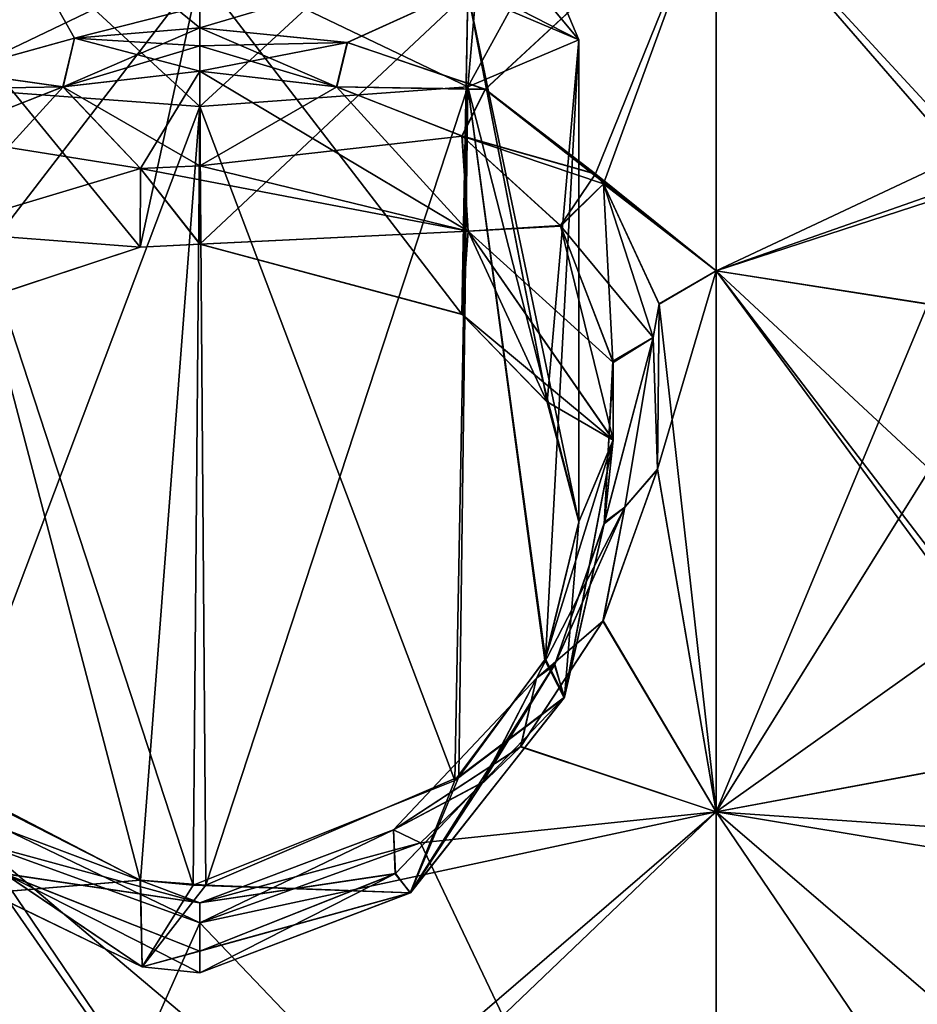
# Model space of a CAD drawing. Units: millimetres. Extents: x -32 to 190, y -14 to 14.
# Drawn here: x 16 to 19, y 6 to 10 of the extents above; entities that cross this region are included whole.
import ezdxf

# ---------------------------------------------------------------- set-up
doc = ezdxf.new("R2010")
doc.units = ezdxf.units.MM
doc.header["$LTSCALE"] = 108.1344
for name, color, linetype in [('125', 7, 'CONTINUOUS'), ('126', 7, 'CONTINUOUS'), ('127', 7, 'CONTINUOUS'), ('128', 7, 'CONTINUOUS'), ('157', 7, 'CONTINUOUS'), ('158', 7, 'CONTINUOUS'), ('159', 7, 'CONTINUOUS'), ('160', 7, 'CONTINUOUS'), ('237', 7, 'CONTINUOUS'), ('238', 7, 'CONTINUOUS'), ('239', 7, 'CONTINUOUS'), ('240', 7, 'CONTINUOUS'), ('292', 7, 'CONTINUOUS'), ('293', 7, 'CONTINUOUS'), ('294', 7, 'CONTINUOUS'), ('295', 7, 'CONTINUOUS'), ('403', 7, 'CONTINUOUS'), ('56', 7, 'CONTINUOUS')]:
    doc.layers.add(name, color=color, linetype=linetype)

msp = doc.modelspace()

# ---------------------------------------------------------------- linework, layer by layer
at = {"layer": '125', "linetype": 'Continuous'}
for points in [[(16.45, 10.131, -6.25), (16.9917, 10.069, -6.3415), (16.45, 9.7561, -6.25), (16.45, 10.131, -6.25)], [(16.9917, 10.069, -6.3415), (17.4882, 9.8734, -6.6175), (16.45, 9.7561, -6.25), (16.9917, 10.069, -6.3415)], [(16.45, 9.7561, -6.25), (17.4882, 9.8734, -6.6175), (17.5123, 9.4967, -6.6374), (16.45, 9.7561, -6.25)], [(17.4882, 9.8734, -6.6175), (17.8796, 9.517, -7.0761), (17.5123, 9.4967, -6.6374), (17.4882, 9.8734, -6.6175)], [(17.8796, 9.517, -7.0761), (18.0858, 8.9774, -7.6842), (17.5123, 9.4967, -6.6374), (17.8796, 9.517, -7.0761)], [(17.5123, 9.4967, -6.6374), (18.0858, 8.9774, -7.6842), (18.0861, 8.6695, -7.6866), (17.5123, 9.4967, -6.6374)], [(18.0858, 8.9774, -7.6842), (18.0506, 8.339, -8.3007), (18.0861, 8.6695, -7.6866), (18.0858, 8.9774, -7.6842)], [(18.0861, 8.6695, -7.6866), (18.0506, 8.339, -8.3007), (17.893, 7.6518, -8.7002), (18.0861, 8.6695, -7.6866)], [(18.0506, 8.339, -8.3007), (17.8535, 7.7788, -8.7676), (17.893, 7.6518, -8.7002), (18.0506, 8.339, -8.3007)], [(17.8535, 7.7788, -8.7676), (17.5679, 7.3131, -9.1136), (17.893, 7.6518, -8.7002), (17.8535, 7.7788, -8.7676)], [(17.893, 7.6518, -8.7002), (17.5679, 7.3131, -9.1136), (17.2835, 6.878, -9.324), (17.893, 7.6518, -8.7002)], [(17.5679, 7.3131, -9.1136), (17.2232, 6.9526, -9.3576), (17.2835, 6.878, -9.324), (17.5679, 7.3131, -9.1136)], [(17.2232, 6.9526, -9.3576), (16.45, 6.6466, -9.55), (17.2835, 6.878, -9.324), (17.2232, 6.9526, -9.3576)], [(16.45, 6.6466, -9.55), (16.45, 6.5606, -9.55), (17.2835, 6.878, -9.324), (16.45, 6.6466, -9.55)]]:
    msp.add_3dface(points, dxfattribs=at)
at = {"layer": '126', "linetype": 'Continuous'}
for points in [[(16.45, 10.3027, -6.1525), (17.0343, 10.2444, -6.2493), (16.45, 10.2304, -6.2236), (16.45, 10.3027, -6.1525)], [(17.0343, 10.2444, -6.2493), (16.9917, 10.069, -6.3415), (16.45, 10.131, -6.25), (17.0343, 10.2444, -6.2493)], [(17.0343, 10.2444, -6.2493), (16.45, 10.131, -6.25), (16.45, 10.2304, -6.2236), (17.0343, 10.2444, -6.2493)], [(17.0343, 10.2444, -6.2493), (17.58, 10.0587, -6.5439), (16.9917, 10.069, -6.3415), (17.0343, 10.2444, -6.2493)], [(17.58, 10.0587, -6.5439), (17.4882, 9.8734, -6.6175), (16.9917, 10.069, -6.3415), (17.58, 10.0587, -6.5439)], [(17.58, 10.0587, -6.5439), (18.0169, 9.723, -7.033), (17.4882, 9.8734, -6.6175), (17.58, 10.0587, -6.5439)], [(18.0169, 9.723, -7.033), (18.0481, 9.6843, -7.0862), (17.4882, 9.8734, -6.6175), (18.0169, 9.723, -7.033)], [(18.0481, 9.6843, -7.0862), (17.8796, 9.517, -7.0761), (17.4882, 9.8734, -6.6175), (18.0481, 9.6843, -7.0862)], [(17.8796, 9.517, -7.0761), (18.0481, 9.6843, -7.0862), (18.2444, 9.0765, -7.8415), (17.8796, 9.517, -7.0761)], [(18.0481, 9.6843, -7.0862), (18.2684, 9.2081, -7.6948), (18.2444, 9.0765, -7.8415), (18.0481, 9.6843, -7.0862)], [(18.0858, 8.9774, -7.6842), (17.8796, 9.517, -7.0761), (18.2444, 9.0765, -7.8415), (18.0858, 8.9774, -7.6842)], [(18.2684, 9.2081, -7.6948), (18.2612, 8.5538, -8.4162), (18.2444, 9.0765, -7.8415), (18.2684, 9.2081, -7.6948)], [(18.0506, 8.339, -8.3007), (18.0858, 8.9774, -7.6842), (18.2444, 9.0765, -7.8415), (18.0506, 8.339, -8.3007)], [(18.1317, 8.4049, -8.5305), (18.0506, 8.339, -8.3007), (18.2444, 9.0765, -7.8415), (18.1317, 8.4049, -8.5305)], [(18.2612, 8.5538, -8.4162), (18.1317, 8.4049, -8.5305), (18.2444, 9.0765, -7.8415), (18.2612, 8.5538, -8.4162)], [(18.2612, 8.5538, -8.4162), (18.0454, 7.9532, -8.9859), (18.1317, 8.4049, -8.5305), (18.2612, 8.5538, -8.4162)], [(18.0454, 7.9532, -8.9859), (17.7827, 7.7272, -9.1038), (18.1317, 8.4049, -8.5305), (18.0454, 7.9532, -8.9859)], [(17.7827, 7.7272, -9.1038), (17.8535, 7.7788, -8.7676), (18.1317, 8.4049, -8.5305), (17.7827, 7.7272, -9.1038)], [(17.8535, 7.7788, -8.7676), (18.0506, 8.339, -8.3007), (18.1317, 8.4049, -8.5305), (17.8535, 7.7788, -8.7676)], [(18.0454, 7.9532, -8.9859), (17.7195, 7.456, -9.4026), (17.7827, 7.7272, -9.1038), (18.0454, 7.9532, -8.9859)], [(17.5679, 7.3131, -9.1136), (17.8535, 7.7788, -8.7676), (17.7827, 7.7272, -9.1038), (17.5679, 7.3131, -9.1136)], [(17.7195, 7.456, -9.4026), (17.217, 7.1272, -9.5219), (17.7827, 7.7272, -9.1038), (17.7195, 7.456, -9.4026)], [(17.217, 7.1272, -9.5219), (17.5679, 7.3131, -9.1136), (17.7827, 7.7272, -9.1038), (17.217, 7.1272, -9.5219)], [(17.7195, 7.456, -9.4026), (17.3231, 7.0749, -9.6925), (17.217, 7.1272, -9.5219), (17.7195, 7.456, -9.4026)], [(17.2232, 6.9526, -9.3576), (17.5679, 7.3131, -9.1136), (17.217, 7.1272, -9.5219), (17.2232, 6.9526, -9.3576)], [(17.3231, 7.0749, -9.6925), (16.45, 6.7593, -9.9153), (17.217, 7.1272, -9.5219), (17.3231, 7.0749, -9.6925)], [(16.45, 6.7593, -9.9153), (16.45, 6.8378, -9.691), (17.217, 7.1272, -9.5219), (16.45, 6.7593, -9.9153)], [(16.45, 6.8378, -9.691), (17.2232, 6.9526, -9.3576), (17.217, 7.1272, -9.5219), (16.45, 6.8378, -9.691)], [(16.45, 6.6466, -9.55), (17.2232, 6.9526, -9.3576), (16.45, 6.8378, -9.691), (16.45, 6.6466, -9.55)]]:
    msp.add_3dface(points, dxfattribs=at)
at = {"layer": '127', "linetype": 'Continuous'}
for points in [[(15.954, 10.2611, -6.2217), (16.45, 10.3027, -6.1525), (15.9096, 10.0693, -6.341), (15.954, 10.2611, -6.2217)], [(16.45, 10.3027, -6.1525), (16.45, 10.2304, -6.2236), (15.9096, 10.0693, -6.341), (16.45, 10.3027, -6.1525)], [(15.4771, 10.1294, -6.434), (15.954, 10.2611, -6.2217), (15.9096, 10.0693, -6.341), (15.4771, 10.1294, -6.434)], [(16.45, 10.2304, -6.2236), (16.45, 10.131, -6.25), (15.9096, 10.0693, -6.341), (16.45, 10.2304, -6.2236)], [(15.4135, 9.8744, -6.6162), (15.4771, 10.1294, -6.434), (15.9096, 10.0693, -6.341), (15.4135, 9.8744, -6.6162)], [(16.45, 6.8378, -9.691), (15.5763, 7.0754, -9.6922), (15.683, 7.1273, -9.5219), (16.45, 6.8378, -9.691)], [(16.45, 6.8378, -9.691), (15.683, 7.1273, -9.5219), (15.6752, 6.9539, -9.3568), (16.45, 6.8378, -9.691)], [(16.45, 6.7593, -9.9153), (15.5763, 7.0754, -9.6922), (16.45, 6.8378, -9.691), (16.45, 6.7593, -9.9153)], [(16.45, 6.6466, -9.55), (16.45, 6.8378, -9.691), (15.6752, 6.9539, -9.3568), (16.45, 6.6466, -9.55)]]:
    msp.add_3dface(points, dxfattribs=at)
at = {"layer": '128', "linetype": 'Continuous'}
for points in [[(15.9096, 10.0693, -6.341), (16.45, 10.131, -6.25), (16.2149, 9.7458, -6.266), (15.9096, 10.0693, -6.341)], [(16.45, 10.131, -6.25), (16.45, 9.7561, -6.25), (16.2149, 9.7458, -6.266), (16.45, 10.131, -6.25)], [(15.4135, 9.8744, -6.6162), (15.9096, 10.0693, -6.341), (15.3884, 9.4972, -6.6368), (15.4135, 9.8744, -6.6162)], [(15.3884, 9.4972, -6.6368), (15.9096, 10.0693, -6.341), (16.2149, 9.7458, -6.266), (15.3884, 9.4972, -6.6368)], [(16.2218, 6.5842, -9.5337), (15.6752, 6.9539, -9.3568), (15.6173, 6.8774, -9.3245), (16.2218, 6.5842, -9.5337)], [(16.45, 6.5606, -9.55), (16.45, 6.6466, -9.55), (15.6752, 6.9539, -9.3568), (16.45, 6.5606, -9.55)], [(16.45, 6.5606, -9.55), (15.6752, 6.9539, -9.3568), (16.2218, 6.5842, -9.5337), (16.45, 6.5606, -9.55)]]:
    msp.add_3dface(points, dxfattribs=at)
at = {"layer": '157', "linetype": 'Continuous'}
for points in [[(16.45, 10.131, 6.25), (15.9083, 10.069, 6.3415), (16.45, 9.7561, 6.25), (16.45, 10.131, 6.25)], [(15.9083, 10.069, 6.3415), (15.4118, 9.8734, 6.6176), (16.2148, 9.7458, 6.266), (15.9083, 10.069, 6.3415)], [(16.45, 9.7561, 6.25), (15.9083, 10.069, 6.3415), (16.2148, 9.7458, 6.266), (16.45, 9.7561, 6.25)], [(16.2148, 9.7458, 6.266), (15.4118, 9.8734, 6.6176), (15.3875, 9.4966, 6.6376), (16.2148, 9.7458, 6.266)], [(15.6165, 6.878, 9.324), (15.6768, 6.9526, 9.3576), (16.2218, 6.5842, 9.5337), (15.6165, 6.878, 9.324)], [(15.6768, 6.9526, 9.3576), (16.45, 6.6466, 9.55), (16.2218, 6.5842, 9.5337), (15.6768, 6.9526, 9.3576)], [(16.45, 6.6466, 9.55), (16.45, 6.5606, 9.55), (16.2218, 6.5842, 9.5337), (16.45, 6.6466, 9.55)]]:
    msp.add_3dface(points, dxfattribs=at)
at = {"layer": '158', "linetype": 'Continuous'}
for points in [[(16.45, 10.3027, 6.1525), (15.9534, 10.261, 6.2219), (16.45, 10.2304, 6.2236), (16.45, 10.3027, 6.1525)], [(15.9534, 10.261, 6.2219), (15.4769, 10.1293, 6.4341), (15.9083, 10.069, 6.3415), (15.9534, 10.261, 6.2219)], [(15.9534, 10.261, 6.2219), (15.9083, 10.069, 6.3415), (16.45, 10.131, 6.25), (15.9534, 10.261, 6.2219)], [(15.9534, 10.261, 6.2219), (16.45, 10.131, 6.25), (16.45, 10.2304, 6.2236), (15.9534, 10.261, 6.2219)], [(15.4769, 10.1293, 6.4341), (15.32, 10.0587, 6.5439), (15.9083, 10.069, 6.3415), (15.4769, 10.1293, 6.4341)], [(15.32, 10.0587, 6.5439), (15.4118, 9.8734, 6.6176), (15.9083, 10.069, 6.3415), (15.32, 10.0587, 6.5439)], [(15.5769, 7.0749, 9.6926), (16.45, 6.7593, 9.9153), (15.683, 7.1272, 9.5219), (15.5769, 7.0749, 9.6926)], [(16.45, 6.8378, 9.691), (15.6768, 6.9526, 9.3576), (15.683, 7.1272, 9.5219), (16.45, 6.8378, 9.691)], [(16.45, 6.7593, 9.9153), (16.45, 6.8378, 9.691), (15.683, 7.1272, 9.5219), (16.45, 6.7593, 9.9153)], [(16.45, 6.6466, 9.55), (15.6768, 6.9526, 9.3576), (16.45, 6.8378, 9.691), (16.45, 6.6466, 9.55)]]:
    msp.add_3dface(points, dxfattribs=at)
at = {"layer": '159', "linetype": 'Continuous'}
for points in [[(17.0333, 10.2446, 6.2489), (16.45, 10.3027, 6.1525), (16.9904, 10.0693, 6.341), (17.0333, 10.2446, 6.2489)], [(16.45, 10.3027, 6.1525), (16.45, 10.2304, 6.2236), (16.9904, 10.0693, 6.341), (16.45, 10.3027, 6.1525)], [(16.45, 10.2304, 6.2236), (16.45, 10.131, 6.25), (16.9904, 10.0693, 6.341), (16.45, 10.2304, 6.2236)], [(17.579, 10.0592, 6.5431), (17.0333, 10.2446, 6.2489), (16.9904, 10.0693, 6.341), (17.579, 10.0592, 6.5431)], [(17.4865, 9.8744, 6.6162), (17.579, 10.0592, 6.5431), (16.9904, 10.0693, 6.341), (17.4865, 9.8744, 6.6162)], [(18.016, 9.724, 7.0316), (17.579, 10.0592, 6.5431), (17.4865, 9.8744, 6.6162), (18.016, 9.724, 7.0316)], [(17.8779, 9.5194, 7.0732), (18.016, 9.724, 7.0316), (17.4865, 9.8744, 6.6162), (17.8779, 9.5194, 7.0732)], [(18.048, 9.6844, 7.0861), (18.016, 9.724, 7.0316), (17.8779, 9.5194, 7.0732), (18.048, 9.6844, 7.0861)], [(18.0852, 8.9819, 7.6795), (18.048, 9.6844, 7.0861), (17.8779, 9.5194, 7.0732), (18.0852, 8.9819, 7.6795)], [(18.268, 9.2098, 7.6929), (18.048, 9.6844, 7.0861), (18.2444, 9.0765, 7.8414), (18.268, 9.2098, 7.6929)], [(18.2444, 9.0765, 7.8414), (18.048, 9.6844, 7.0861), (18.0852, 8.9819, 7.6795), (18.2444, 9.0765, 7.8414)], [(18.2615, 8.5555, 8.4145), (18.268, 9.2098, 7.6929), (18.2444, 9.0765, 7.8414), (18.2615, 8.5555, 8.4145)], [(18.1317, 8.405, 8.5304), (18.2444, 9.0765, 7.8414), (18.0518, 8.3445, 8.2958), (18.1317, 8.405, 8.5304)], [(18.0518, 8.3445, 8.2958), (18.2444, 9.0765, 7.8414), (18.0852, 8.9819, 7.6795), (18.0518, 8.3445, 8.2958)], [(18.1317, 8.405, 8.5304), (18.2615, 8.5555, 8.4145), (18.2444, 9.0765, 7.8414), (18.1317, 8.405, 8.5304)], [(18.046, 7.9545, 8.9848), (18.2615, 8.5555, 8.4145), (18.1317, 8.405, 8.5304), (18.046, 7.9545, 8.9848)], [(17.7827, 7.7273, 9.1037), (18.046, 7.9545, 8.9848), (18.1317, 8.405, 8.5304), (17.7827, 7.7273, 9.1037)], [(17.7827, 7.7273, 9.1037), (18.1317, 8.405, 8.5304), (17.8555, 7.7829, 8.7644), (17.7827, 7.7273, 9.1037)], [(17.8555, 7.7829, 8.7644), (18.1317, 8.405, 8.5304), (18.0518, 8.3445, 8.2958), (17.8555, 7.7829, 8.7644)], [(17.7201, 7.4568, 9.402), (18.046, 7.9545, 8.9848), (17.7827, 7.7273, 9.1037), (17.7201, 7.4568, 9.402)], [(17.5699, 7.3157, 9.1118), (17.7827, 7.7273, 9.1037), (17.8555, 7.7829, 8.7644), (17.5699, 7.3157, 9.1118)], [(17.217, 7.1273, 9.5219), (17.7201, 7.4568, 9.402), (17.7827, 7.7273, 9.1037), (17.217, 7.1273, 9.5219)], [(17.217, 7.1273, 9.5219), (17.7827, 7.7273, 9.1037), (17.5699, 7.3157, 9.1118), (17.217, 7.1273, 9.5219)], [(17.3237, 7.0754, 9.6922), (17.7201, 7.4568, 9.402), (17.217, 7.1273, 9.5219), (17.3237, 7.0754, 9.6922)], [(17.2248, 6.9539, 9.3568), (17.217, 7.1273, 9.5219), (17.5699, 7.3157, 9.1118), (17.2248, 6.9539, 9.3568)], [(16.45, 6.8378, 9.691), (17.3237, 7.0754, 9.6922), (17.217, 7.1273, 9.5219), (16.45, 6.8378, 9.691)], [(16.45, 6.8378, 9.691), (17.217, 7.1273, 9.5219), (17.2248, 6.9539, 9.3568), (16.45, 6.8378, 9.691)], [(16.45, 6.7593, 9.9153), (17.3237, 7.0754, 9.6922), (16.45, 6.8378, 9.691), (16.45, 6.7593, 9.9153)], [(16.45, 6.6466, 9.55), (16.45, 6.8378, 9.691), (17.2248, 6.9539, 9.3568), (16.45, 6.6466, 9.55)]]:
    msp.add_3dface(points, dxfattribs=at)
at = {"layer": '160', "linetype": 'Continuous'}
for points in [[(16.45, 10.131, 6.25), (16.45, 9.7561, 6.25), (17.5117, 9.4971, 6.637), (16.45, 10.131, 6.25)], [(16.9904, 10.0693, 6.341), (16.45, 10.131, 6.25), (17.5117, 9.4971, 6.637), (16.9904, 10.0693, 6.341)], [(17.4865, 9.8744, 6.6162), (16.9904, 10.0693, 6.341), (17.5117, 9.4971, 6.637), (17.4865, 9.8744, 6.6162)], [(17.8779, 9.5194, 7.0732), (17.4865, 9.8744, 6.6162), (17.5117, 9.4971, 6.637), (17.8779, 9.5194, 7.0732)], [(18.0859, 8.6712, 7.6847), (17.8779, 9.5194, 7.0732), (17.5117, 9.4971, 6.637), (18.0859, 8.6712, 7.6847)], [(18.0852, 8.9819, 7.6795), (17.8779, 9.5194, 7.0732), (18.0859, 8.6712, 7.6847), (18.0852, 8.9819, 7.6795)], [(18.0518, 8.3445, 8.2958), (18.0852, 8.9819, 7.6795), (18.0859, 8.6712, 7.6847), (18.0518, 8.3445, 8.2958)], [(17.8921, 7.6499, 8.7018), (18.0518, 8.3445, 8.2958), (18.0859, 8.6712, 7.6847), (17.8921, 7.6499, 8.7018)], [(17.8555, 7.7829, 8.7644), (18.0518, 8.3445, 8.2958), (17.8921, 7.6499, 8.7018), (17.8555, 7.7829, 8.7644)], [(17.5699, 7.3157, 9.1118), (17.8555, 7.7829, 8.7644), (17.2826, 6.8773, 9.3245), (17.5699, 7.3157, 9.1118)], [(17.2826, 6.8773, 9.3245), (17.8555, 7.7829, 8.7644), (17.8921, 7.6499, 8.7018), (17.2826, 6.8773, 9.3245)], [(17.2248, 6.9539, 9.3568), (17.5699, 7.3157, 9.1118), (17.2826, 6.8773, 9.3245), (17.2248, 6.9539, 9.3568)], [(16.45, 6.5606, 9.55), (16.45, 6.6466, 9.55), (17.2248, 6.9539, 9.3568), (16.45, 6.5606, 9.55)], [(16.45, 6.5606, 9.55), (17.2248, 6.9539, 9.3568), (17.2826, 6.8773, 9.3245), (16.45, 6.5606, 9.55)]]:
    msp.add_3dface(points, dxfattribs=at)
at = {"layer": '237', "linetype": 'Continuous'}
msp.add_3dface([(17.5107, 10.4423, 7.3349), (17.8036, 10.6032, 8.4413), (17.95, 10.2552, 8.3789), (17.5107, 10.4423, 7.3349)], dxfattribs=at)
at = {"layer": '238', "linetype": 'Continuous'}
for points in [[(17.95, 10.2552, 8.3789), (17.8036, 10.6032, 8.4413), (17.545, 10.4628, 9.2244), (17.95, 10.2552, 8.3789)], [(16.0317, 10.3761, 9.7084), (15.355, 10.4628, 9.2244), (15.3893, 10.0681, 9.4229), (16.0317, 10.3761, 9.7084)], [(17.545, 10.4628, 9.2244), (16.8683, 10.3761, 9.7084), (17.5107, 10.0681, 9.4229), (17.545, 10.4628, 9.2244)], [(17.95, 10.2552, 8.3789), (17.545, 10.4628, 9.2244), (17.5107, 10.0681, 9.4229), (17.95, 10.2552, 8.3789)], [(16.45, 9.9906, 9.8554), (16.0317, 10.3761, 9.7084), (15.3893, 10.0681, 9.4229), (16.45, 9.9906, 9.8554)], [(16.8683, 10.3761, 9.7084), (16.0317, 10.3761, 9.7084), (16.45, 9.9906, 9.8554), (16.8683, 10.3761, 9.7084)], [(17.5107, 10.0681, 9.4229), (16.8683, 10.3761, 9.7084), (16.45, 9.9906, 9.8554), (17.5107, 10.0681, 9.4229)]]:
    msp.add_3dface(points, dxfattribs=at)
at = {"layer": '239', "linetype": 'Continuous'}
for points in [[(17.95, 10.2552, 8.3789), (17.5107, 10.0681, 9.4229), (17.95, 8.3459, 8.0367), (17.95, 10.2552, 8.3789)], [(16.45, 9.9906, 9.8554), (15.3893, 10.0681, 9.4229), (16.4233, 6.9075, 9.3026), (16.45, 9.9906, 9.8554)], [(16.4233, 6.9075, 9.3026), (15.3893, 10.0681, 9.4229), (16.2144, 6.9274, 9.2875), (16.4233, 6.9075, 9.3026)], [(16.2144, 6.9274, 9.2875), (15.3893, 10.0681, 9.4229), (15.4215, 7.34, 8.9657), (16.2144, 6.9274, 9.2875)], [(17.5107, 10.0681, 9.4229), (16.45, 9.9906, 9.8554), (17.4599, 7.3225, 8.9801), (17.5107, 10.0681, 9.4229)], [(17.8153, 7.7986, 8.5699), (17.5107, 10.0681, 9.4229), (17.4599, 7.3225, 8.9801), (17.8153, 7.7986, 8.5699)], [(17.95, 8.3459, 8.0367), (17.5107, 10.0681, 9.4229), (17.8153, 7.7986, 8.5699), (17.95, 8.3459, 8.0367)], [(17.4599, 7.3225, 8.9801), (16.45, 9.9906, 9.8554), (16.4233, 6.9075, 9.3026), (17.4599, 7.3225, 8.9801)]]:
    msp.add_3dface(points, dxfattribs=at)
at = {"layer": '240', "linetype": 'Continuous'}
for points in [[(15.3893, 10.4423, 7.3349), (16.45, 10.5197, 6.9024), (15.4122, 9.1686, 7.0838), (15.3893, 10.4423, 7.3349)], [(15.4122, 9.1686, 7.0838), (16.45, 10.5197, 6.9024), (16.214, 9.4339, 6.7268), (15.4122, 9.1686, 7.0838)], [(16.214, 9.4339, 6.7268), (16.45, 10.5197, 6.9024), (16.4504, 9.4457, 6.7099), (16.214, 9.4339, 6.7268)], [(16.45, 10.5197, 6.9024), (17.5107, 10.4423, 7.3349), (16.4504, 9.4457, 6.7099), (16.45, 10.5197, 6.9024)], [(16.4504, 9.4457, 6.7099), (17.5107, 10.4423, 7.3349), (17.4887, 9.1679, 7.0847), (16.4504, 9.4457, 6.7099)], [(17.4887, 9.1679, 7.0847), (17.5107, 10.4423, 7.3349), (17.8254, 8.8199, 7.5135), (17.4887, 9.1679, 7.0847)], [(17.5107, 10.4423, 7.3349), (17.95, 10.2552, 8.3789), (17.8254, 8.8199, 7.5135), (17.5107, 10.4423, 7.3349)], [(17.95, 10.2552, 8.3789), (17.95, 8.3459, 8.0367), (17.8254, 8.8199, 7.5135), (17.95, 10.2552, 8.3789)]]:
    msp.add_3dface(points, dxfattribs=at)
at = {"layer": '292', "linetype": 'Continuous'}
for points in [[(17.95, 10.2552, -8.3789), (17.545, 10.7435, -7.6581), (17.5107, 10.4423, -7.3349), (17.95, 10.2552, -8.3789)], [(17.8036, 10.6032, -8.4413), (17.545, 10.7435, -7.6581), (17.95, 10.2552, -8.3789), (17.8036, 10.6032, -8.4413)]]:
    msp.add_3dface(points, dxfattribs=at)
at = {"layer": '293', "linetype": 'Continuous'}
for points in [[(17.8036, 10.6032, -8.4413), (17.95, 10.2552, -8.3789), (17.5107, 10.0681, -9.4229), (17.8036, 10.6032, -8.4413)], [(17.545, 10.4628, -9.2244), (17.8036, 10.6032, -8.4413), (17.5107, 10.0681, -9.4229), (17.545, 10.4628, -9.2244)], [(15.355, 10.4628, -9.2244), (16.0317, 10.3761, -9.7084), (15.3893, 10.0681, -9.4229), (15.355, 10.4628, -9.2244)], [(16.8683, 10.3761, -9.7084), (17.545, 10.4628, -9.2244), (17.5107, 10.0681, -9.4229), (16.8683, 10.3761, -9.7084)], [(15.3893, 10.0681, -9.4229), (16.0317, 10.3761, -9.7084), (16.45, 9.9906, -9.8554), (15.3893, 10.0681, -9.4229)], [(16.0317, 10.3761, -9.7084), (16.8683, 10.3761, -9.7084), (16.45, 9.9906, -9.8554), (16.0317, 10.3761, -9.7084)], [(16.45, 9.9906, -9.8554), (16.8683, 10.3761, -9.7084), (17.5107, 10.0681, -9.4229), (16.45, 9.9906, -9.8554)]]:
    msp.add_3dface(points, dxfattribs=at)
at = {"layer": '294', "linetype": 'Continuous'}
for points in [[(17.5107, 10.0681, -9.4229), (17.95, 10.2552, -8.3789), (17.8181, 7.8044, -8.5646), (17.5107, 10.0681, -9.4229)], [(17.8181, 7.8044, -8.5646), (17.95, 10.2552, -8.3789), (17.95, 8.3459, -8.0367), (17.8181, 7.8044, -8.5646)], [(15.3893, 10.0681, -9.4229), (16.45, 9.9906, -9.8554), (15.4418, 7.3209, -8.9814), (15.3893, 10.0681, -9.4229)], [(16.45, 9.9906, -9.8554), (17.5107, 10.0681, -9.4229), (16.4735, 6.9076, -9.3027), (16.45, 9.9906, -9.8554)], [(16.4735, 6.9076, -9.3027), (17.5107, 10.0681, -9.4229), (17.4749, 7.3365, -8.9685), (16.4735, 6.9076, -9.3027)], [(17.4749, 7.3365, -8.9685), (17.5107, 10.0681, -9.4229), (17.8181, 7.8044, -8.5646), (17.4749, 7.3365, -8.9685)], [(15.4418, 7.3209, -8.9814), (16.45, 9.9906, -9.8554), (16.2154, 6.927, -9.2876), (15.4418, 7.3209, -8.9814)], [(16.2154, 6.927, -9.2876), (16.45, 9.9906, -9.8554), (16.4735, 6.9076, -9.3027), (16.2154, 6.927, -9.2876)]]:
    msp.add_3dface(points, dxfattribs=at)
at = {"layer": '295', "linetype": 'Continuous'}
for points in [[(16.45, 10.5197, -6.9024), (15.3893, 10.4423, -7.3349), (16.2135, 9.4338, -6.7269), (16.45, 10.5197, -6.9024)], [(16.4513, 9.4457, -6.7099), (16.45, 10.5197, -6.9024), (16.2135, 9.4338, -6.7269), (16.4513, 9.4457, -6.7099)], [(17.5107, 10.4423, -7.3349), (16.45, 10.5197, -6.9024), (17.4874, 9.1688, -7.0835), (17.5107, 10.4423, -7.3349)], [(17.4874, 9.1688, -7.0835), (16.45, 10.5197, -6.9024), (16.4513, 9.4457, -6.7099), (17.4874, 9.1688, -7.0835)], [(16.2135, 9.4338, -6.7269), (15.3893, 10.4423, -7.3349), (15.4145, 9.1701, -7.0819), (16.2135, 9.4338, -6.7269)], [(17.8245, 8.8214, -7.5118), (17.5107, 10.4423, -7.3349), (17.4874, 9.1688, -7.0835), (17.8245, 8.8214, -7.5118)], [(17.95, 10.2552, -8.3789), (17.5107, 10.4423, -7.3349), (17.95, 8.3459, -8.0367), (17.95, 10.2552, -8.3789)], [(17.95, 8.3459, -8.0367), (17.5107, 10.4423, -7.3349), (17.8245, 8.8214, -7.5118), (17.95, 8.3459, -8.0367)]]:
    msp.add_3dface(points, dxfattribs=at)
at = {"layer": '403', "linetype": 'Continuous'}
for points in [[(16.2135, 9.4338, -6.7269), (15.3884, 9.4972, -6.6368), (16.2149, 9.7458, -6.266), (16.2135, 9.4338, -6.7269)], [(16.4513, 9.4457, -6.7099), (16.2135, 9.4338, -6.7269), (16.2149, 9.7458, -6.266), (16.4513, 9.4457, -6.7099)], [(16.45, 9.7561, 6.25), (16.2148, 9.7458, 6.266), (17.5117, 9.4971, 6.637), (16.45, 9.7561, 6.25)], [(16.45, 9.7561, -6.25), (17.5123, 9.4967, -6.6374), (16.2149, 9.7458, -6.266), (16.45, 9.7561, -6.25)], [(17.5123, 9.4967, -6.6374), (16.4513, 9.4457, -6.7099), (16.2149, 9.7458, -6.266), (17.5123, 9.4967, -6.6374)], [(16.214, 9.4339, 6.7268), (16.2148, 9.7458, 6.266), (15.3875, 9.4966, 6.6376), (16.214, 9.4339, 6.7268)], [(16.214, 9.4339, 6.7268), (16.4504, 9.4457, 6.7099), (16.2148, 9.7458, 6.266), (16.214, 9.4339, 6.7268)], [(16.2148, 9.7458, 6.266), (16.4504, 9.4457, 6.7099), (17.5117, 9.4971, 6.637), (16.2148, 9.7458, 6.266)], [(15.4122, 9.1686, 7.0838), (16.214, 9.4339, 6.7268), (15.3875, 9.4966, 6.6376), (15.4122, 9.1686, 7.0838)], [(16.2135, 9.4338, -6.7269), (15.4145, 9.1701, -7.0819), (15.3884, 9.4972, -6.6368), (16.2135, 9.4338, -6.7269)], [(16.4504, 9.4457, 6.7099), (17.4887, 9.1679, 7.0847), (17.5117, 9.4971, 6.637), (16.4504, 9.4457, 6.7099)], [(17.4874, 9.1688, -7.0835), (16.4513, 9.4457, -6.7099), (17.5123, 9.4967, -6.6374), (17.4874, 9.1688, -7.0835)], [(17.4874, 9.1688, -7.0835), (17.5123, 9.4967, -6.6374), (18.0861, 8.6695, -7.6866), (17.4874, 9.1688, -7.0835)], [(17.4887, 9.1679, 7.0847), (17.8254, 8.8199, 7.5135), (17.5117, 9.4971, 6.637), (17.4887, 9.1679, 7.0847)], [(17.8254, 8.8199, 7.5135), (18.0859, 8.6712, 7.6847), (17.5117, 9.4971, 6.637), (17.8254, 8.8199, 7.5135)], [(17.8245, 8.8214, -7.5118), (17.4874, 9.1688, -7.0835), (18.0861, 8.6695, -7.6866), (17.8245, 8.8214, -7.5118)], [(17.95, 8.3459, -8.0367), (17.8245, 8.8214, -7.5118), (18.0861, 8.6695, -7.6866), (17.95, 8.3459, -8.0367)], [(17.8254, 8.8199, 7.5135), (17.95, 8.3459, 8.0367), (18.0859, 8.6712, 7.6847), (17.8254, 8.8199, 7.5135)], [(17.95, 8.3459, 8.0367), (17.8153, 7.7986, 8.5699), (18.0859, 8.6712, 7.6847), (17.95, 8.3459, 8.0367)], [(17.8153, 7.7986, 8.5699), (17.8921, 7.6499, 8.7018), (18.0859, 8.6712, 7.6847), (17.8153, 7.7986, 8.5699)], [(17.95, 8.3459, -8.0367), (18.0861, 8.6695, -7.6866), (17.893, 7.6518, -8.7002), (17.95, 8.3459, -8.0367)], [(17.8181, 7.8044, -8.5646), (17.95, 8.3459, -8.0367), (17.893, 7.6518, -8.7002), (17.8181, 7.8044, -8.5646)], [(17.8153, 7.7986, 8.5699), (17.4599, 7.3225, 8.9801), (17.8921, 7.6499, 8.7018), (17.8153, 7.7986, 8.5699)], [(17.4749, 7.3365, -8.9685), (17.8181, 7.8044, -8.5646), (17.893, 7.6518, -8.7002), (17.4749, 7.3365, -8.9685)], [(17.4599, 7.3225, 8.9801), (17.2826, 6.8773, 9.3245), (17.8921, 7.6499, 8.7018), (17.4599, 7.3225, 8.9801)], [(17.4749, 7.3365, -8.9685), (17.893, 7.6518, -8.7002), (17.2835, 6.878, -9.324), (17.4749, 7.3365, -8.9685)], [(16.2144, 6.9274, 9.2875), (15.4215, 7.34, 8.9657), (15.6165, 6.878, 9.324), (16.2144, 6.9274, 9.2875)], [(16.4735, 6.9076, -9.3027), (17.4749, 7.3365, -8.9685), (17.2835, 6.878, -9.324), (16.4735, 6.9076, -9.3027)], [(15.4418, 7.3209, -8.9814), (16.2154, 6.927, -9.2876), (15.6173, 6.8774, -9.3245), (15.4418, 7.3209, -8.9814)], [(17.4599, 7.3225, 8.9801), (16.4233, 6.9075, 9.3026), (17.2826, 6.8773, 9.3245), (17.4599, 7.3225, 8.9801)], [(16.2144, 6.9274, 9.2875), (15.6165, 6.878, 9.324), (16.2218, 6.5842, 9.5337), (16.2144, 6.9274, 9.2875)], [(16.2154, 6.927, -9.2876), (16.2218, 6.5842, -9.5337), (15.6173, 6.8774, -9.3245), (16.2154, 6.927, -9.2876)], [(16.4233, 6.9075, 9.3026), (16.2144, 6.9274, 9.2875), (16.2218, 6.5842, 9.5337), (16.4233, 6.9075, 9.3026)], [(16.2154, 6.927, -9.2876), (16.4735, 6.9076, -9.3027), (16.2218, 6.5842, -9.5337), (16.2154, 6.927, -9.2876)], [(16.4735, 6.9076, -9.3027), (17.2835, 6.878, -9.324), (16.2218, 6.5842, -9.5337), (16.4735, 6.9076, -9.3027)], [(16.4233, 6.9075, 9.3026), (16.2218, 6.5842, 9.5337), (17.2826, 6.8773, 9.3245), (16.4233, 6.9075, 9.3026)], [(17.2835, 6.878, -9.324), (16.45, 6.5606, -9.55), (16.2218, 6.5842, -9.5337), (17.2835, 6.878, -9.324)], [(16.2218, 6.5842, 9.5337), (16.45, 6.5606, 9.55), (17.2826, 6.8773, 9.3245), (16.2218, 6.5842, 9.5337)]]:
    msp.add_3dface(points, dxfattribs=at)
at = {"layer": '56', "linetype": 'Continuous'}
for points in [[(15.491, 11.0812, 4.6051), (15.4769, 10.1293, 6.4341), (15.9534, 10.261, 6.2219), (15.491, 11.0812, 4.6051)], [(15.4771, 10.1294, -6.434), (15.491, 11.0813, -4.6048), (15.954, 10.2611, -6.2217), (15.4771, 10.1294, -6.434)], [(15.491, 11.0813, -4.6048), (18.494, 10.9063, -5.0053), (16.45, 10.3027, -6.1525), (15.491, 11.0813, -4.6048)], [(15.954, 10.2611, -6.2217), (15.491, 11.0813, -4.6048), (16.45, 10.3027, -6.1525), (15.954, 10.2611, -6.2217)], [(18.494, 10.9064, 5.0051), (15.491, 11.0812, 4.6051), (15.9534, 10.261, 6.2219), (18.494, 10.9064, 5.0051)], [(21.15, 11.029, -4.7288), (21.5109, 10.2813, -6.1883), (18.494, 10.9063, -5.0053), (21.15, 11.029, -4.7288)], [(21.15, 10.3027, 6.1525), (21.15, 11.029, 4.7288), (18.494, 10.9064, 5.0051), (21.15, 10.3027, 6.1525)], [(16.45, 10.3027, 6.1525), (18.494, 10.9064, 5.0051), (15.9534, 10.261, 6.2219), (16.45, 10.3027, 6.1525)], [(17.0333, 10.2446, 6.2489), (18.494, 10.9064, 5.0051), (16.45, 10.3027, 6.1525), (17.0333, 10.2446, 6.2489)], [(16.45, 10.3027, -6.1525), (18.494, 10.9063, -5.0053), (17.0343, 10.2444, -6.2493), (16.45, 10.3027, -6.1525)], [(17.579, 10.0592, 6.5431), (18.494, 10.9064, 5.0051), (17.0333, 10.2446, 6.2489), (17.579, 10.0592, 6.5431)], [(17.0343, 10.2444, -6.2493), (18.494, 10.9063, -5.0053), (17.58, 10.0587, -6.5439), (17.0343, 10.2444, -6.2493)], [(18.016, 9.724, 7.0316), (18.494, 10.9064, 5.0051), (17.579, 10.0592, 6.5431), (18.016, 9.724, 7.0316)], [(18.494, 10.9063, -5.0053), (18.494, 9.3396, -7.5347), (17.58, 10.0587, -6.5439), (18.494, 10.9063, -5.0053)], [(18.048, 9.6844, 7.0861), (18.494, 10.9064, 5.0051), (18.016, 9.724, 7.0316), (18.048, 9.6844, 7.0861)], [(18.494, 9.3397, 7.5346), (18.494, 10.9064, 5.0051), (18.048, 9.6844, 7.0861), (18.494, 9.3397, 7.5346)], [(20.5657, 10.2444, 6.2493), (21.15, 10.3027, 6.1525), (18.494, 10.9064, 5.0051), (20.5657, 10.2444, 6.2493)], [(20.02, 10.0587, 6.5439), (20.5657, 10.2444, 6.2493), (18.494, 10.9064, 5.0051), (20.02, 10.0587, 6.5439)], [(18.494, 9.3397, 7.5346), (20.02, 10.0587, 6.5439), (18.494, 10.9064, 5.0051), (18.494, 9.3397, 7.5346)], [(21.5109, 10.2813, -6.1883), (21.15, 10.3027, -6.1525), (18.494, 10.9063, -5.0053), (21.5109, 10.2813, -6.1883)], [(19.584, 9.724, -7.0316), (19.552, 9.6844, -7.0861), (18.494, 10.9063, -5.0053), (19.584, 9.724, -7.0316)], [(18.494, 10.9063, -5.0053), (19.552, 9.6844, -7.0861), (18.494, 9.3396, -7.5347), (18.494, 10.9063, -5.0053)], [(20.0211, 10.0592, -6.5431), (19.584, 9.724, -7.0316), (18.494, 10.9063, -5.0053), (20.0211, 10.0592, -6.5431)], [(20.5667, 10.2446, -6.2489), (20.0211, 10.0592, -6.5431), (18.494, 10.9063, -5.0053), (20.5667, 10.2446, -6.2489)], [(21.15, 10.3027, -6.1525), (20.5667, 10.2446, -6.2489), (18.494, 10.9063, -5.0053), (21.15, 10.3027, -6.1525)], [(17.58, 10.0587, -6.5439), (18.494, 9.3396, -7.5347), (18.0169, 9.723, -7.033), (17.58, 10.0587, -6.5439)], [(19.5831, 9.723, 7.0331), (20.02, 10.0587, 6.5439), (18.494, 9.3397, 7.5346), (19.5831, 9.723, 7.0331)], [(18.0169, 9.723, -7.033), (18.494, 9.3396, -7.5347), (18.0481, 9.6843, -7.0862), (18.0169, 9.723, -7.033)], [(19.5519, 9.6843, 7.0863), (19.5831, 9.723, 7.0331), (18.494, 9.3397, 7.5346), (19.5519, 9.6843, 7.0863)], [(18.268, 9.2098, 7.6929), (18.494, 9.3397, 7.5346), (18.048, 9.6844, 7.0861), (18.268, 9.2098, 7.6929)], [(18.0481, 9.6843, -7.0862), (18.494, 9.3396, -7.5347), (18.2684, 9.2081, -7.6948), (18.0481, 9.6843, -7.0862)], [(19.552, 9.6844, -7.0861), (19.332, 9.2098, -7.6928), (18.494, 9.3396, -7.5347), (19.552, 9.6844, -7.0861)], [(19.3316, 9.208, 7.695), (19.5519, 9.6843, 7.0863), (18.494, 9.3397, 7.5346), (19.3316, 9.208, 7.695)], [(18.494, 7.1988, 9.6009), (18.494, 9.3397, 7.5346), (18.2615, 8.5555, 8.4145), (18.494, 7.1988, 9.6009)], [(18.2615, 8.5555, 8.4145), (18.494, 9.3397, 7.5346), (18.268, 9.2098, 7.6929), (18.2615, 8.5555, 8.4145)], [(18.494, 9.3396, -7.5347), (18.494, 7.1988, -9.6009), (18.2684, 9.2081, -7.6948), (18.494, 9.3396, -7.5347)], [(18.494, 7.1988, 9.6009), (19.3316, 9.208, 7.695), (18.494, 9.3397, 7.5346), (18.494, 7.1988, 9.6009)], [(19.5539, 7.9545, -8.9848), (19.8798, 7.4568, -9.4019), (18.494, 9.3396, -7.5347), (19.5539, 7.9545, -8.9848)], [(18.494, 9.3396, -7.5347), (19.8798, 7.4568, -9.4019), (18.494, 7.1988, -9.6009), (18.494, 9.3396, -7.5347)], [(19.3385, 8.5555, -8.4144), (19.5539, 7.9545, -8.9848), (18.494, 9.3396, -7.5347), (19.3385, 8.5555, -8.4144)], [(19.332, 9.2098, -7.6928), (19.3385, 8.5555, -8.4144), (18.494, 9.3396, -7.5347), (19.332, 9.2098, -7.6928)], [(18.2684, 9.2081, -7.6948), (18.494, 7.1988, -9.6009), (18.2612, 8.5538, -8.4162), (18.2684, 9.2081, -7.6948)], [(19.3388, 8.5536, 8.4164), (19.3316, 9.208, 7.695), (18.494, 7.1988, 9.6009), (19.3388, 8.5536, 8.4164)], [(18.2612, 8.5538, -8.4162), (18.494, 7.1988, -9.6009), (18.0454, 7.9532, -8.9859), (18.2612, 8.5538, -8.4162)], [(18.046, 7.9545, 8.9848), (18.494, 7.1988, 9.6009), (18.2615, 8.5555, 8.4145), (18.046, 7.9545, 8.9848)], [(19.5546, 7.9531, 8.986), (19.3388, 8.5536, 8.4164), (18.494, 7.1988, 9.6009), (19.5546, 7.9531, 8.986)], [(18.0454, 7.9532, -8.9859), (18.494, 7.1988, -9.6009), (17.7195, 7.456, -9.4026), (18.0454, 7.9532, -8.9859)], [(17.7201, 7.4568, 9.402), (18.494, 7.1988, 9.6009), (18.046, 7.9545, 8.9848), (17.7201, 7.4568, 9.402)], [(19.8806, 7.4559, 9.4026), (19.5546, 7.9531, 8.986), (18.494, 7.1988, 9.6009), (19.8806, 7.4559, 9.4026)], [(17.7195, 7.456, -9.4026), (18.494, 7.1988, -9.6009), (17.3231, 7.0749, -9.6925), (17.7195, 7.456, -9.4026)], [(17.3237, 7.0754, 9.6922), (18.494, 7.1988, 9.6009), (17.7201, 7.4568, 9.402), (17.3237, 7.0754, 9.6922)], [(19.8798, 7.4568, -9.4019), (20.2763, 7.0754, -9.6922), (18.494, 7.1988, -9.6009), (19.8798, 7.4568, -9.4019)], [(20.2769, 7.0749, 9.6926), (19.8806, 7.4559, 9.4026), (18.494, 7.1988, 9.6009), (20.2769, 7.0749, 9.6926)], [(18.494, 7.1988, 9.6009), (15.491, 4.6154, 11.0769), (15.791, 4.6154, 11.0769), (18.494, 7.1988, 9.6009)], [(15.491, 4.6154, 11.0769), (18.494, 7.1988, 9.6009), (16.45, 6.7593, 9.9153), (15.491, 4.6154, 11.0769)], [(18.494, 4.6154, 11.0769), (18.494, 7.1988, 9.6009), (15.791, 4.6154, 11.0769), (18.494, 4.6154, 11.0769)], [(16.45, 6.7593, 9.9153), (18.494, 7.1988, 9.6009), (17.3237, 7.0754, 9.6922), (16.45, 6.7593, 9.9153)], [(18.494, 7.1988, -9.6009), (18.494, 4.6154, -11.0769), (17.3231, 7.0749, -9.6925), (18.494, 7.1988, -9.6009)], [(21.497, 4.6154, -11.0769), (20.245, 4.6154, -11.0769), (18.494, 7.1988, -9.6009), (21.497, 4.6154, -11.0769)], [(21.15, 6.7593, -9.9153), (21.497, 4.6154, -11.0769), (18.494, 7.1988, -9.6009), (21.15, 6.7593, -9.9153)], [(18.494, 7.1988, -9.6009), (20.245, 4.6154, -11.0769), (18.494, 4.6154, -11.0769), (18.494, 7.1988, -9.6009)], [(20.2763, 7.0754, -9.6922), (21.15, 6.7593, -9.9153), (18.494, 7.1988, -9.6009), (20.2763, 7.0754, -9.6922)], [(18.494, 4.6154, 11.0769), (20.2769, 7.0749, 9.6926), (18.494, 7.1988, 9.6009), (18.494, 4.6154, 11.0769)], [(15.5763, 7.0754, -9.6922), (17.242, 4.6154, -11.0769), (15.4776, 7.1539, -9.6344), (15.5763, 7.0754, -9.6922)], [(15.4776, 7.1539, -9.6344), (17.242, 4.6154, -11.0769), (15.491, 4.6154, -11.0769), (15.4776, 7.1539, -9.6344)], [(15.5769, 7.0749, 9.6926), (15.491, 4.6154, 11.0769), (16.45, 6.7593, 9.9153), (15.5769, 7.0749, 9.6926)], [(18.494, 4.6154, -11.0769), (17.242, 4.6154, -11.0769), (15.5763, 7.0754, -9.6922), (18.494, 4.6154, -11.0769)], [(16.45, 6.7593, -9.9153), (18.494, 4.6154, -11.0769), (15.5763, 7.0754, -9.6922), (16.45, 6.7593, -9.9153)], [(17.3231, 7.0749, -9.6925), (18.494, 4.6154, -11.0769), (16.45, 6.7593, -9.9153), (17.3231, 7.0749, -9.6925)], [(21.15, 6.7593, 9.9153), (20.2769, 7.0749, 9.6926), (18.494, 4.6154, 11.0769), (21.15, 6.7593, 9.9153)], [(21.492, 6.8068, 9.8827), (21.15, 6.7593, 9.9153), (18.494, 4.6154, 11.0769), (21.492, 6.8068, 9.8827)], [(18.794, 4.6154, 11.0769), (21.492, 6.8068, 9.8827), (18.494, 4.6154, 11.0769), (18.794, 4.6154, 11.0769)], [(21.497, 4.6154, 11.0769), (21.492, 6.8068, 9.8827), (18.794, 4.6154, 11.0769), (21.497, 4.6154, 11.0769)]]:
    msp.add_3dface(points, dxfattribs=at)

doc.saveas('drawing.dxf')
